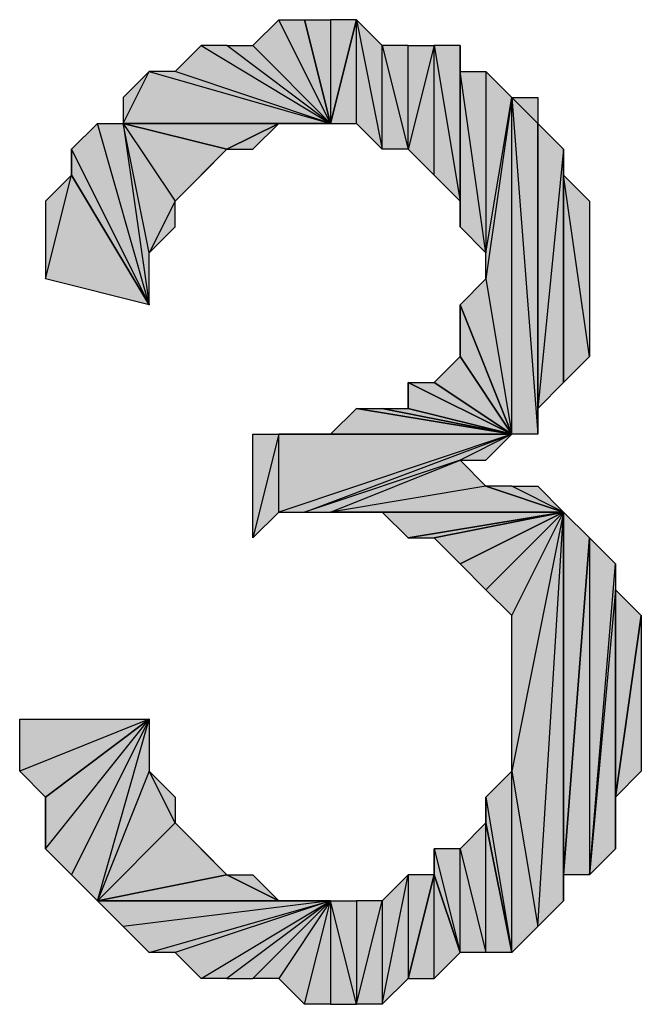
# Model space of a CAD drawing. Units: inches. Extents: x 5 to 292, y -203 to 20.
# Drawn here: x 92 to 93, y -80 to -77 of the extents above; entities that cross this region are included whole.
import ezdxf

# ---------------------------------------------------------------- set-up
doc = ezdxf.new("R2010")
doc.units = ezdxf.units.IN
doc.header["$MEASUREMENT"] = 0
doc.layers.add('Ebene 1', color=7, linetype='Continuous')

# ---------------------------------------------------------------- blocks, each defined once
blk = doc.blocks.new('block 2')
at = {"layer": 'Ebene 1', "true_color": 0x000001}
h = blk.add_hatch(color=178, dxfattribs=at)
h.dxf.hatch_style = 2
h.paths.add_polyline_path([(92.3989, -77.3477), (92.2719, -77.0937), (92.2084, -77.1572)])
h.paths.add_polyline_path([(92.3354, -77.0937), (92.3989, -77.3477), (92.2719, -77.0937)])
h = blk.add_hatch(color=178, dxfattribs=at)
h.dxf.hatch_style = 2
h.paths.add_polyline_path([(92.3354, -77.0937), (92.3989, -77.0937), (92.3989, -77.3477)])
h = blk.add_hatch(color=178, dxfattribs=at)
h.dxf.hatch_style = 2
h.paths.add_polyline_path([(92.4624, -77.3477), (92.4624, -77.0937), (92.5259, -77.4112)])
h.paths.add_polyline_path([(92.3989, -77.3477), (92.4624, -77.3477), (92.4624, -77.0937)])
h = blk.add_hatch(color=178, dxfattribs=at)
h.dxf.hatch_style = 2
h.paths.add_polyline_path([(92.3989, -77.0937), (92.3989, -77.3477), (92.4624, -77.0937)])
h = blk.add_hatch(color=178, dxfattribs=at)
h.dxf.hatch_style = 2
h.paths.add_polyline_path([(92.5259, -77.4112), (92.5259, -77.1572), (92.5894, -77.4112)])
h.paths.add_polyline_path([(92.4624, -77.0937), (92.5259, -77.4112), (92.5259, -77.1572)])
h = blk.add_hatch(color=178, dxfattribs=at)
h.dxf.hatch_style = 2
h.paths.add_polyline_path([(92.3989, -77.3477), (92.0179, -77.2207), (91.9544, -77.2207)])
h.paths.add_polyline_path([(92.0814, -77.1572), (92.3989, -77.3477), (92.0179, -77.2207)])
h = blk.add_hatch(color=178, dxfattribs=at)
h.dxf.hatch_style = 2
h.paths.add_polyline_path([(92.3989, -77.3477), (92.1449, -77.1572), (92.0814, -77.1572)])
h.paths.add_polyline_path([(92.2084, -77.1572), (92.3989, -77.3477), (92.1449, -77.1572)])
h = blk.add_hatch(color=178, dxfattribs=at)
h.dxf.hatch_style = 2
h.paths.add_polyline_path([(92.5894, -77.4112), (92.5894, -77.1572), (92.5259, -77.1572)])
h.paths.add_polyline_path([(92.6529, -77.1572), (92.5894, -77.4112), (92.5894, -77.1572)])
h.paths.add_polyline_path([(92.6529, -77.4747), (92.6529, -77.1572), (92.5894, -77.4112)])
h = blk.add_hatch(color=178, dxfattribs=at)
h.dxf.hatch_style = 2
h.paths.add_polyline_path([(92.6529, -77.1572), (92.7164, -77.5382), (92.7164, -77.1572)])
h.paths.add_polyline_path([(92.6529, -77.4747), (92.6529, -77.1572), (92.7164, -77.5382)])
h = blk.add_hatch(color=178, dxfattribs=at)
h.dxf.hatch_style = 2
h.paths.add_polyline_path([(92.7164, -77.2207), (92.7164, -77.6017), (92.7799, -77.6652)])
h.paths.add_polyline_path([(92.7164, -77.1572), (92.7164, -77.2207), (92.7164, -77.6017)])
h = blk.add_hatch(color=178, dxfattribs=at)
h.dxf.hatch_style = 2
h.paths.add_polyline_path([(92.7164, -77.5382), (92.7164, -77.6017), (92.7164, -77.1572)])
edge = h.paths.add_edge_path()
edge.add_spline(control_points=[(92.7164, -77.6017), (92.7164, -77.6017), (92.7164, -77.5382), (92.7164, -77.5382), (92.7164, -77.5382), (92.7164, -77.6017), (92.7164, -77.6017)], knot_values=[0, 0, 0, 0, 1, 1, 1, 2, 2, 2, 2], degree=3, periodic=1)
h = blk.add_hatch(color=178, dxfattribs=at)
h.dxf.hatch_style = 2
h.paths.add_polyline_path([(91.8909, -77.3477), (91.9544, -77.2207), (92.3989, -77.3477)])
h.paths.add_polyline_path([(91.8909, -77.2842), (91.8909, -77.3477), (91.9544, -77.2207)])
h = blk.add_hatch(color=178, dxfattribs=at)
h.dxf.hatch_style = 2
h.paths.add_polyline_path([(92.7164, -77.2207), (92.7799, -77.2207), (92.7799, -77.6652)])
h = blk.add_hatch(color=178, dxfattribs=at)
h.dxf.hatch_style = 2
h.paths.add_polyline_path([(92.7799, -77.2207), (92.7799, -77.6652), (92.8434, -77.2842)])
h = blk.add_hatch(color=178, dxfattribs=at)
h.dxf.hatch_style = 2
h.paths.add_polyline_path([(92.8434, -77.2842), (92.7799, -77.7287), (92.7799, -77.6652)])
h.paths.add_polyline_path([(92.8434, -78.1097), (92.8434, -77.2842), (92.7799, -77.7287)])
h = blk.add_hatch(color=178, dxfattribs=at)
h.dxf.hatch_style = 2
h.paths.add_polyline_path([(92.8434, -77.2842), (92.9069, -78.1097), (92.8434, -78.1097)])
h.paths.add_polyline_path([(92.9069, -77.3477), (92.8434, -77.2842), (92.9069, -78.1097)])
h.paths.add_polyline_path([(92.9069, -77.2842), (92.9069, -77.3477), (92.8434, -77.2842)])
h = blk.add_hatch(color=178, dxfattribs=at)
h.dxf.hatch_style = 2
h.paths.add_polyline_path([(91.9544, -77.7922), (91.8274, -77.3477), (91.7639, -77.4112)])
h.paths.add_polyline_path([(91.8909, -77.3477), (91.9544, -77.7922), (91.8274, -77.3477)])
h = blk.add_hatch(color=178, dxfattribs=at)
h.dxf.hatch_style = 2
h.paths.add_polyline_path([(91.8909, -77.3477), (92.0179, -77.5382), (92.1449, -77.4112)])
h.paths.add_polyline_path([(91.9544, -77.6652), (91.8909, -77.3477), (92.0179, -77.5382)])
h.paths.add_polyline_path([(91.9544, -77.7922), (91.9544, -77.6652), (91.8909, -77.3477)])
h = blk.add_hatch(color=178, dxfattribs=at)
h.dxf.hatch_style = 2
h.paths.add_polyline_path([(92.2719, -77.3477), (91.8909, -77.3477), (92.3989, -77.3477)])
h.paths.add_polyline_path([(92.1449, -77.4112), (92.2719, -77.3477), (91.8909, -77.3477)])
h = blk.add_hatch(color=178, dxfattribs=at)
h.dxf.hatch_style = 2
h.paths.add_polyline_path([(92.1449, -77.4112), (92.2084, -77.4112), (92.2719, -77.3477)])
h = blk.add_hatch(color=178, dxfattribs=at)
h.dxf.hatch_style = 2
h.paths.add_polyline_path([(92.2719, -77.3477), (92.3354, -77.3477), (92.3989, -77.3477)])
h = blk.add_hatch(color=178, dxfattribs=at)
h.dxf.hatch_style = 2
h.paths.add_polyline_path([(92.9069, -78.0462), (92.9069, -77.3477), (92.9704, -77.4112)])
h.paths.add_polyline_path([(92.9069, -78.1097), (92.9069, -78.0462), (92.9069, -77.3477)])
h = blk.add_hatch(color=178, dxfattribs=at)
h.dxf.hatch_style = 2
h.paths.add_polyline_path([(91.7639, -77.4747), (91.7639, -77.4112), (91.9544, -77.7922)])
edge = h.paths.add_edge_path()
edge.add_spline(control_points=[(91.7639, -77.4112), (91.7639, -77.4112), (91.7639, -77.4747), (91.7639, -77.4747), (91.7639, -77.4747), (91.7639, -77.4112), (91.7639, -77.4112)], knot_values=[0, 0, 0, 0, 1, 1, 1, 2, 2, 2, 2], degree=3, periodic=1)
h = blk.add_hatch(color=178, dxfattribs=at)
h.dxf.hatch_style = 2
h.paths.add_polyline_path([(92.0179, -77.5382), (92.0814, -77.4747), (92.1449, -77.4112)])
h = blk.add_hatch(color=178, dxfattribs=at)
h.dxf.hatch_style = 2
h.paths.add_polyline_path([(92.9069, -78.0462), (92.9704, -77.9827), (92.9704, -77.4112)])
h = blk.add_hatch(color=178, dxfattribs=at)
h.dxf.hatch_style = 2
h.paths.add_polyline_path([(92.9704, -77.4747), (92.9704, -77.9827), (93.0339, -77.9192)])
h.paths.add_polyline_path([(92.9704, -77.4112), (92.9704, -77.4747), (92.9704, -77.9827)])
h = blk.add_hatch(color=178, dxfattribs=at)
h.dxf.hatch_style = 2
h.paths.add_polyline_path([(91.7004, -77.7287), (91.7639, -77.4747), (91.9544, -77.7922)])
h.paths.add_polyline_path([(91.7004, -77.5382), (91.7004, -77.7287), (91.7639, -77.4747)])
h = blk.add_hatch(color=178, dxfattribs=at)
h.dxf.hatch_style = 2
h.paths.add_polyline_path([(92.9704, -77.4747), (93.0339, -77.5382), (93.0339, -77.9192)])
h = blk.add_hatch(color=178, dxfattribs=at)
h.dxf.hatch_style = 2
h.paths.add_polyline_path([(91.9544, -77.6652), (92.0179, -77.6017), (92.0179, -77.5382)])
h = blk.add_hatch(color=178, dxfattribs=at)
h.dxf.hatch_style = 2
h.paths.add_polyline_path([(92.7164, -77.7922), (92.7799, -77.7287), (92.8434, -78.1097)])
h = blk.add_hatch(color=178, dxfattribs=at)
h.dxf.hatch_style = 2
h.paths.add_polyline_path([(92.7164, -77.9192), (92.7164, -77.7922), (92.8434, -78.1097)])
edge = h.paths.add_edge_path()
edge.add_spline(control_points=[(92.7164, -77.7922), (92.7164, -77.7922), (92.7164, -77.9192), (92.7164, -77.9192), (92.7164, -77.9192), (92.7164, -77.7922), (92.7164, -77.7922)], knot_values=[0, 0, 0, 0, 1, 1, 1, 2, 2, 2, 2], degree=3, periodic=1)
h = blk.add_hatch(color=178, dxfattribs=at)
h.dxf.hatch_style = 2
h.paths.add_polyline_path([(92.6529, -77.9827), (92.7164, -77.9192), (92.8434, -78.1097)])
h = blk.add_hatch(color=178, dxfattribs=at)
h.dxf.hatch_style = 2
h.paths.add_polyline_path([(92.5894, -77.9827), (92.6529, -77.9827), (92.8434, -78.1097)])
h = blk.add_hatch(color=178, dxfattribs=at)
h.dxf.hatch_style = 2
h.paths.add_polyline_path([(92.5894, -78.0462), (92.5894, -77.9827), (92.8434, -78.1097)])
edge = h.paths.add_edge_path()
edge.add_spline(control_points=[(92.5894, -77.9827), (92.5894, -77.9827), (92.5894, -78.0462), (92.5894, -78.0462), (92.5894, -78.0462), (92.5894, -77.9827), (92.5894, -77.9827)], knot_values=[0, 0, 0, 0, 1, 1, 1, 2, 2, 2, 2], degree=3, periodic=1)
h = blk.add_hatch(color=178, dxfattribs=at)
h.dxf.hatch_style = 2
h.paths.add_polyline_path([(92.3989, -78.1097), (92.4624, -78.0462), (92.8434, -78.1097)])
h = blk.add_hatch(color=178, dxfattribs=at)
h.dxf.hatch_style = 2
h.paths.add_polyline_path([(92.4624, -78.0462), (92.5259, -78.0462), (92.8434, -78.1097)])
h = blk.add_hatch(color=178, dxfattribs=at)
h.dxf.hatch_style = 2
h.paths.add_polyline_path([(92.5259, -78.0462), (92.5894, -78.0462), (92.8434, -78.1097)])
h = blk.add_hatch(color=178, dxfattribs=at)
h.dxf.hatch_style = 2
h.paths.add_polyline_path([(92.2719, -78.1097), (92.2084, -78.3637), (92.2084, -78.1097)])
h.paths.add_polyline_path([(92.2719, -78.3002), (92.2719, -78.1097), (92.2084, -78.3637)])
h.paths.add_polyline_path([(92.8434, -78.1097), (92.2719, -78.3002), (92.2719, -78.1097)])
h.paths.add_polyline_path([(92.3354, -78.3002), (92.8434, -78.1097), (92.2719, -78.3002)])
h.paths.add_polyline_path([(92.7164, -78.1732), (92.3354, -78.3002), (92.8434, -78.1097)])
h.paths.add_polyline_path([(92.3989, -78.3002), (92.7164, -78.1732), (92.3354, -78.3002)])
h = blk.add_hatch(color=178, dxfattribs=at)
h.dxf.hatch_style = 2
h.paths.add_polyline_path([(92.8434, -78.1097), (92.3354, -78.1097), (92.2719, -78.1097)])
h.paths.add_polyline_path([(92.3989, -78.1097), (92.8434, -78.1097), (92.3354, -78.1097)])
h = blk.add_hatch(color=178, dxfattribs=at)
h.dxf.hatch_style = 2
h.paths.add_polyline_path([(92.7164, -78.1732), (92.7799, -78.1732), (92.8434, -78.1097)])
h = blk.add_hatch(color=178, dxfattribs=at)
h.dxf.hatch_style = 2
h.paths.add_polyline_path([(92.7799, -78.2367), (92.3989, -78.3002), (92.9704, -78.3002)])
h.paths.add_polyline_path([(92.7164, -78.1732), (92.7799, -78.2367), (92.3989, -78.3002)])
h = blk.add_hatch(color=178, dxfattribs=at)
h.dxf.hatch_style = 2
h.paths.add_polyline_path([(92.9704, -78.3002), (92.8434, -78.2367), (92.7799, -78.2367)])
h.paths.add_polyline_path([(92.9069, -78.2367), (92.9704, -78.3002), (92.8434, -78.2367)])
h = blk.add_hatch(color=178, dxfattribs=at)
h.dxf.hatch_style = 2
h.paths.add_polyline_path([(92.3989, -78.3002), (92.4624, -78.3002), (92.9704, -78.3002)])
h = blk.add_hatch(color=178, dxfattribs=at)
h.dxf.hatch_style = 2
h.paths.add_polyline_path([(92.4624, -78.3002), (92.5259, -78.3002), (92.9704, -78.3002)])
h = blk.add_hatch(color=178, dxfattribs=at)
h.dxf.hatch_style = 2
h.paths.add_polyline_path([(92.5259, -78.3002), (92.5894, -78.3637), (92.9704, -78.3002)])
h = blk.add_hatch(color=178, dxfattribs=at)
h.dxf.hatch_style = 2
h.paths.add_polyline_path([(92.5894, -78.3637), (92.6529, -78.3637), (92.9704, -78.3002)])
h = blk.add_hatch(color=178, dxfattribs=at)
h.dxf.hatch_style = 2
h.paths.add_polyline_path([(92.6529, -78.3637), (92.7164, -78.4272), (92.9704, -78.3002)])
h = blk.add_hatch(color=178, dxfattribs=at)
h.dxf.hatch_style = 2
h.paths.add_polyline_path([(92.7164, -78.4272), (92.7799, -78.4907), (92.9704, -78.3002)])
h = blk.add_hatch(color=178, dxfattribs=at)
h.dxf.hatch_style = 2
h.paths.add_polyline_path([(92.7799, -78.4907), (92.8434, -78.5542), (92.9704, -78.3002)])
h = blk.add_hatch(color=178, dxfattribs=at)
h.dxf.hatch_style = 2
h.paths.add_polyline_path([(92.9069, -79.3162), (92.9704, -78.3002), (92.9704, -79.2527)])
h.paths.add_polyline_path([(92.8434, -78.9352), (92.9069, -79.3162), (92.9704, -78.3002)])
h = blk.add_hatch(color=178, dxfattribs=at)
h.dxf.hatch_style = 2
h.paths.add_polyline_path([(92.9704, -78.3002), (92.8434, -78.9352), (92.8434, -78.5542)])
h = blk.add_hatch(color=178, dxfattribs=at)
h.dxf.hatch_style = 2
h.paths.add_polyline_path([(92.9704, -79.1892), (92.9704, -78.3002), (93.0339, -78.3637)])
h.paths.add_polyline_path([(92.9704, -79.2527), (92.9704, -79.1892), (92.9704, -78.3002)])
h = blk.add_hatch(color=178, dxfattribs=at)
h.dxf.hatch_style = 2
h.paths.add_polyline_path([(93.0339, -78.3637), (93.0339, -79.1892), (93.0974, -78.4272)])
h.paths.add_polyline_path([(92.9704, -79.1892), (93.0339, -78.3637), (93.0339, -79.1892)])
h = blk.add_hatch(color=178, dxfattribs=at)
h.dxf.hatch_style = 2
h.paths.add_polyline_path([(93.0974, -78.4907), (93.0339, -79.1892), (93.0974, -79.1257)])
h.paths.add_polyline_path([(93.0974, -78.4272), (93.0974, -78.4907), (93.0339, -79.1892)])
h = blk.add_hatch(color=178, dxfattribs=at)
h.dxf.hatch_style = 2
h.paths.add_polyline_path([(93.0974, -78.9987), (93.0974, -78.4907), (93.1609, -78.5542)])
h.paths.add_polyline_path([(93.0974, -79.1257), (93.0974, -78.9987), (93.0974, -78.4907)])
h = blk.add_hatch(color=178, dxfattribs=at)
h.dxf.hatch_style = 2
h.paths.add_polyline_path([(93.0974, -78.9987), (93.1609, -78.5542), (93.1609, -78.9352)])
h = blk.add_hatch(color=178, dxfattribs=at)
h.dxf.hatch_style = 2
h.paths.add_polyline_path([(91.9544, -78.8082), (91.6369, -78.9352), (91.6369, -78.8082)])
h.paths.add_polyline_path([(91.7004, -78.9987), (91.9544, -78.8082), (91.6369, -78.9352)])
h = blk.add_hatch(color=178, dxfattribs=at)
h.dxf.hatch_style = 2
h.paths.add_polyline_path([(91.9544, -78.8082), (91.7639, -79.1892), (91.7004, -79.1257)])
h.paths.add_polyline_path([(91.8274, -79.2527), (91.9544, -78.8082), (91.7639, -79.1892)])
h = blk.add_hatch(color=178, dxfattribs=at)
h.dxf.hatch_style = 2
h.paths.add_polyline_path([(91.7004, -78.9987), (91.7004, -79.1257), (91.9544, -78.8082)])
edge = h.paths.add_edge_path()
edge.add_spline(control_points=[(91.7004, -79.1257), (91.7004, -79.1257), (91.7004, -78.9987), (91.7004, -78.9987), (91.7004, -78.9987), (91.7004, -79.1257), (91.7004, -79.1257)], knot_values=[0, 0, 0, 0, 1, 1, 1, 2, 2, 2, 2], degree=3, periodic=1)
h = blk.add_hatch(color=178, dxfattribs=at)
h.dxf.hatch_style = 2
h.paths.add_polyline_path([(91.8274, -79.2527), (92.0179, -79.0622), (92.1449, -79.1892)])
h.paths.add_polyline_path([(91.9544, -78.9352), (91.8274, -79.2527), (92.0179, -79.0622)])
h.paths.add_polyline_path([(91.9544, -78.8082), (91.9544, -78.9352), (91.8274, -79.2527)])
h = blk.add_hatch(color=178, dxfattribs=at)
h.dxf.hatch_style = 2
h.paths.add_polyline_path([(91.9544, -78.9352), (92.0179, -78.9987), (92.0179, -79.0622)])
h = blk.add_hatch(color=178, dxfattribs=at)
h.dxf.hatch_style = 2
h.paths.add_polyline_path([(92.8434, -79.3797), (92.8434, -78.9352), (92.9069, -79.3162)])
h.paths.add_polyline_path([(92.7799, -78.9987), (92.8434, -79.3797), (92.8434, -78.9352)])
h = blk.add_hatch(color=178, dxfattribs=at)
h.dxf.hatch_style = 2
h.paths.add_polyline_path([(92.7799, -79.0622), (92.7799, -78.9987), (92.8434, -79.3797)])
edge = h.paths.add_edge_path()
edge.add_spline(control_points=[(92.7799, -78.9987), (92.7799, -78.9987), (92.7799, -79.0622), (92.7799, -79.0622), (92.7799, -79.0622), (92.7799, -78.9987), (92.7799, -78.9987)], knot_values=[0, 0, 0, 0, 1, 1, 1, 2, 2, 2, 2], degree=3, periodic=1)
h = blk.add_hatch(color=178, dxfattribs=at)
h.dxf.hatch_style = 2
h.paths.add_polyline_path([(92.0179, -79.0622), (92.0814, -79.1257), (92.1449, -79.1892)])
h = blk.add_hatch(color=178, dxfattribs=at)
h.dxf.hatch_style = 2
h.paths.add_polyline_path([(92.7164, -79.1257), (92.7799, -79.3797), (92.7799, -79.0622)])
h = blk.add_hatch(color=178, dxfattribs=at)
h.dxf.hatch_style = 2
h.paths.add_polyline_path([(92.7799, -79.3797), (92.7799, -79.0622), (92.8434, -79.3797)])
h = blk.add_hatch(color=178, dxfattribs=at)
h.dxf.hatch_style = 2
h.paths.add_polyline_path([(92.7164, -79.3797), (92.7164, -79.1257), (92.7799, -79.3797)])
h.paths.add_polyline_path([(92.6529, -79.1257), (92.7164, -79.3797), (92.7164, -79.1257)])
h = blk.add_hatch(color=178, dxfattribs=at)
h.dxf.hatch_style = 2
h.paths.add_polyline_path([(92.6529, -79.1892), (92.6529, -79.1257), (92.7164, -79.3797)])
edge = h.paths.add_edge_path()
edge.add_spline(control_points=[(92.6529, -79.1257), (92.6529, -79.1257), (92.6529, -79.1892), (92.6529, -79.1892), (92.6529, -79.1892), (92.6529, -79.1257), (92.6529, -79.1257)], knot_values=[0, 0, 0, 0, 1, 1, 1, 2, 2, 2, 2], degree=3, periodic=1)
h = blk.add_hatch(color=178, dxfattribs=at)
h.dxf.hatch_style = 2
h.paths.add_polyline_path([(92.2719, -79.2527), (91.8274, -79.2527), (92.3989, -79.2527)])
h.paths.add_polyline_path([(92.1449, -79.1892), (92.2719, -79.2527), (91.8274, -79.2527)])
h = blk.add_hatch(color=178, dxfattribs=at)
h.dxf.hatch_style = 2
h.paths.add_polyline_path([(92.1449, -79.1892), (92.2084, -79.1892), (92.2719, -79.2527)])
h = blk.add_hatch(color=178, dxfattribs=at)
h.dxf.hatch_style = 2
h.paths.add_polyline_path([(92.5259, -79.5067), (92.5894, -79.1892), (92.5894, -79.4432)])
h.paths.add_polyline_path([(92.5259, -79.2527), (92.5259, -79.5067), (92.5894, -79.1892)])
h = blk.add_hatch(color=178, dxfattribs=at)
h.dxf.hatch_style = 2
h.paths.add_polyline_path([(92.6529, -79.4432), (92.6529, -79.1892), (92.7164, -79.3797)])
h.paths.add_polyline_path([(92.5894, -79.4432), (92.6529, -79.4432), (92.6529, -79.1892)])
h = blk.add_hatch(color=178, dxfattribs=at)
h.dxf.hatch_style = 2
h.paths.add_polyline_path([(92.5894, -79.1892), (92.5894, -79.4432), (92.6529, -79.1892)])
h = blk.add_hatch(color=178, dxfattribs=at)
h.dxf.hatch_style = 2
h.paths.add_polyline_path([(92.3989, -79.2527), (91.8909, -79.3162), (91.8274, -79.2527)])
h.paths.add_polyline_path([(91.9544, -79.3797), (92.3989, -79.2527), (91.8909, -79.3162)])
h = blk.add_hatch(color=178, dxfattribs=at)
h.dxf.hatch_style = 2
h.paths.add_polyline_path([(92.3989, -79.2527), (92.0179, -79.3797), (91.9544, -79.3797)])
h.paths.add_polyline_path([(92.0814, -79.4432), (92.3989, -79.2527), (92.0179, -79.3797)])
h = blk.add_hatch(color=178, dxfattribs=at)
h.dxf.hatch_style = 2
h.paths.add_polyline_path([(92.3989, -79.2527), (92.1449, -79.4432), (92.0814, -79.4432)])
h.paths.add_polyline_path([(92.2084, -79.4432), (92.3989, -79.2527), (92.1449, -79.4432)])
h = blk.add_hatch(color=178, dxfattribs=at)
h.dxf.hatch_style = 2
h.paths.add_polyline_path([(92.3989, -79.2527), (92.2719, -79.4432), (92.2084, -79.4432)])
h.paths.add_polyline_path([(92.3354, -79.5067), (92.3989, -79.2527), (92.2719, -79.4432)])
h = blk.add_hatch(color=178, dxfattribs=at)
h.dxf.hatch_style = 2
h.paths.add_polyline_path([(92.2719, -79.2527), (92.3354, -79.2527), (92.3989, -79.2527)])
h = blk.add_hatch(color=178, dxfattribs=at)
h.dxf.hatch_style = 2
h.paths.add_polyline_path([(92.3989, -79.2527), (92.3989, -79.5067), (92.3354, -79.5067)])
h.paths.add_polyline_path([(92.4624, -79.5067), (92.3989, -79.2527), (92.3989, -79.5067)])
h.paths.add_polyline_path([(92.4624, -79.2527), (92.4624, -79.5067), (92.3989, -79.2527)])
h = blk.add_hatch(color=178, dxfattribs=at)
h.dxf.hatch_style = 2
h.paths.add_polyline_path([(92.4624, -79.5067), (92.5259, -79.2527), (92.5259, -79.5067)])
h = blk.add_hatch(color=178, dxfattribs=at)
h.dxf.hatch_style = 2
h.paths.add_polyline_path([(92.4624, -79.2527), (92.4624, -79.5067), (92.5259, -79.2527)])
at = {"layer": 'Ebene 1', "lineweight": 0}
for points in [[(92.3989, -77.3477), (92.2719, -77.0937), (92.2084, -77.1572), (92.3989, -77.3477)], [(92.3354, -77.0937), (92.3989, -77.3477), (92.2719, -77.0937), (92.3354, -77.0937)], [(92.3354, -77.0937), (92.3989, -77.0937), (92.3989, -77.3477), (92.3354, -77.0937)], [(92.3989, -77.3477), (92.4624, -77.3477), (92.4624, -77.0937), (92.3989, -77.3477)], [(92.3989, -77.0937), (92.3989, -77.3477), (92.4624, -77.0937), (92.3989, -77.0937)], [(92.4624, -77.0937), (92.5259, -77.4112), (92.5259, -77.1572), (92.4624, -77.0937)], [(92.4624, -77.3477), (92.4624, -77.0937), (92.5259, -77.4112), (92.4624, -77.3477)], [(92.0814, -77.1572), (92.3989, -77.3477), (92.0179, -77.2207), (92.0814, -77.1572)], [(92.3989, -77.3477), (92.1449, -77.1572), (92.0814, -77.1572), (92.3989, -77.3477)], [(92.2084, -77.1572), (92.3989, -77.3477), (92.1449, -77.1572), (92.2084, -77.1572)], [(92.5894, -77.4112), (92.5894, -77.1572), (92.5259, -77.1572), (92.5894, -77.4112)], [(92.5259, -77.4112), (92.5259, -77.1572), (92.5894, -77.4112), (92.5259, -77.4112)], [(92.6529, -77.1572), (92.5894, -77.4112), (92.5894, -77.1572), (92.6529, -77.1572)], [(92.6529, -77.4747), (92.6529, -77.1572), (92.5894, -77.4112), (92.6529, -77.4747)], [(92.6529, -77.1572), (92.7164, -77.5382), (92.7164, -77.1572), (92.6529, -77.1572)], [(92.6529, -77.4747), (92.6529, -77.1572), (92.7164, -77.5382), (92.6529, -77.4747)], [(92.7164, -77.1572), (92.7164, -77.2207), (92.7164, -77.6017), (92.7164, -77.1572)], [(92.7164, -77.5382), (92.7164, -77.6017), (92.7164, -77.1572), (92.7164, -77.5382)], [(91.8909, -77.3477), (91.9544, -77.2207), (92.3989, -77.3477), (91.8909, -77.3477)], [(91.8909, -77.2842), (91.8909, -77.3477), (91.9544, -77.2207), (91.8909, -77.2842)], [(92.3989, -77.3477), (92.0179, -77.2207), (91.9544, -77.2207), (92.3989, -77.3477)], [(92.7164, -77.2207), (92.7799, -77.2207), (92.7799, -77.6652), (92.7164, -77.2207)], [(92.7164, -77.2207), (92.7164, -77.6017), (92.7799, -77.6652), (92.7164, -77.2207)], [(92.7799, -77.2207), (92.7799, -77.6652), (92.8434, -77.2842), (92.7799, -77.2207)], [(92.8434, -77.2842), (92.7799, -77.7287), (92.7799, -77.6652), (92.8434, -77.2842)], [(92.8434, -78.1097), (92.8434, -77.2842), (92.7799, -77.7287), (92.8434, -78.1097)], [(92.8434, -77.2842), (92.9069, -78.1097), (92.8434, -78.1097), (92.8434, -77.2842)], [(92.9069, -77.3477), (92.8434, -77.2842), (92.9069, -78.1097), (92.9069, -77.3477)], [(92.9069, -77.2842), (92.9069, -77.3477), (92.8434, -77.2842), (92.9069, -77.2842)], [(91.9544, -77.7922), (91.8274, -77.3477), (91.7639, -77.4112), (91.9544, -77.7922)], [(91.8909, -77.3477), (91.9544, -77.7922), (91.8274, -77.3477), (91.8909, -77.3477)], [(91.8909, -77.3477), (92.0179, -77.5382), (92.1449, -77.4112), (91.8909, -77.3477)], [(91.9544, -77.6652), (91.8909, -77.3477), (92.0179, -77.5382), (91.9544, -77.6652)], [(91.9544, -77.7922), (91.9544, -77.6652), (91.8909, -77.3477), (91.9544, -77.7922)], [(92.2719, -77.3477), (91.8909, -77.3477), (92.3989, -77.3477), (92.2719, -77.3477)], [(92.1449, -77.4112), (92.2719, -77.3477), (91.8909, -77.3477), (92.1449, -77.4112)], [(92.1449, -77.4112), (92.2084, -77.4112), (92.2719, -77.3477), (92.1449, -77.4112)], [(92.2719, -77.3477), (92.3354, -77.3477), (92.3989, -77.3477), (92.2719, -77.3477)], [(92.9069, -78.0462), (92.9069, -77.3477), (92.9704, -77.4112), (92.9069, -78.0462)], [(92.9069, -78.1097), (92.9069, -78.0462), (92.9069, -77.3477), (92.9069, -78.1097)], [(91.7639, -77.4747), (91.7639, -77.4112), (91.9544, -77.7922), (91.7639, -77.4747)], [(92.0179, -77.5382), (92.0814, -77.4747), (92.1449, -77.4112), (92.0179, -77.5382)], [(92.9069, -78.0462), (92.9704, -77.9827), (92.9704, -77.4112), (92.9069, -78.0462)], [(92.9704, -77.4112), (92.9704, -77.4747), (92.9704, -77.9827), (92.9704, -77.4112)], [(91.7004, -77.7287), (91.7639, -77.4747), (91.9544, -77.7922), (91.7004, -77.7287)], [(91.7004, -77.5382), (91.7004, -77.7287), (91.7639, -77.4747), (91.7004, -77.5382)], [(92.9704, -77.4747), (93.0339, -77.5382), (93.0339, -77.9192), (92.9704, -77.4747)], [(92.9704, -77.4747), (92.9704, -77.9827), (93.0339, -77.9192), (92.9704, -77.4747)], [(91.9544, -77.6652), (92.0179, -77.6017), (92.0179, -77.5382), (91.9544, -77.6652)], [(92.7164, -77.7922), (92.7799, -77.7287), (92.8434, -78.1097), (92.7164, -77.7922)], [(92.7164, -77.9192), (92.7164, -77.7922), (92.8434, -78.1097), (92.7164, -77.9192)], [(92.6529, -77.9827), (92.7164, -77.9192), (92.8434, -78.1097), (92.6529, -77.9827)], [(92.5894, -77.9827), (92.6529, -77.9827), (92.8434, -78.1097), (92.5894, -77.9827)], [(92.5894, -78.0462), (92.5894, -77.9827), (92.8434, -78.1097), (92.5894, -78.0462)], [(92.3989, -78.1097), (92.4624, -78.0462), (92.8434, -78.1097), (92.3989, -78.1097)], [(92.4624, -78.0462), (92.5259, -78.0462), (92.8434, -78.1097), (92.4624, -78.0462)], [(92.5259, -78.0462), (92.5894, -78.0462), (92.8434, -78.1097), (92.5259, -78.0462)], [(92.2719, -78.1097), (92.2084, -78.3637), (92.2084, -78.1097), (92.2719, -78.1097)], [(92.2719, -78.3002), (92.2719, -78.1097), (92.2084, -78.3637), (92.2719, -78.3002)], [(92.8434, -78.1097), (92.2719, -78.3002), (92.2719, -78.1097), (92.8434, -78.1097)], [(92.3354, -78.3002), (92.8434, -78.1097), (92.2719, -78.3002), (92.3354, -78.3002)], [(92.8434, -78.1097), (92.3354, -78.1097), (92.2719, -78.1097), (92.8434, -78.1097)], [(92.7164, -78.1732), (92.3354, -78.3002), (92.8434, -78.1097), (92.7164, -78.1732)], [(92.3989, -78.1097), (92.8434, -78.1097), (92.3354, -78.1097), (92.3989, -78.1097)], [(92.7164, -78.1732), (92.7799, -78.1732), (92.8434, -78.1097), (92.7164, -78.1732)], [(92.3989, -78.3002), (92.7164, -78.1732), (92.3354, -78.3002), (92.3989, -78.3002)], [(92.7164, -78.1732), (92.7799, -78.2367), (92.3989, -78.3002), (92.7164, -78.1732)], [(92.7799, -78.2367), (92.3989, -78.3002), (92.9704, -78.3002), (92.7799, -78.2367)], [(92.9704, -78.3002), (92.8434, -78.2367), (92.7799, -78.2367), (92.9704, -78.3002)], [(92.9069, -78.2367), (92.9704, -78.3002), (92.8434, -78.2367), (92.9069, -78.2367)], [(92.3989, -78.3002), (92.4624, -78.3002), (92.9704, -78.3002), (92.3989, -78.3002)], [(92.4624, -78.3002), (92.5259, -78.3002), (92.9704, -78.3002), (92.4624, -78.3002)], [(92.5259, -78.3002), (92.5894, -78.3637), (92.9704, -78.3002), (92.5259, -78.3002)], [(92.5894, -78.3637), (92.6529, -78.3637), (92.9704, -78.3002), (92.5894, -78.3637)], [(92.6529, -78.3637), (92.7164, -78.4272), (92.9704, -78.3002), (92.6529, -78.3637)], [(92.7164, -78.4272), (92.7799, -78.4907), (92.9704, -78.3002), (92.7164, -78.4272)], [(92.7799, -78.4907), (92.8434, -78.5542), (92.9704, -78.3002), (92.7799, -78.4907)], [(92.8434, -78.9352), (92.9069, -79.3162), (92.9704, -78.3002), (92.8434, -78.9352)], [(92.9704, -78.3002), (92.8434, -78.9352), (92.8434, -78.5542), (92.9704, -78.3002)], [(92.9069, -79.3162), (92.9704, -78.3002), (92.9704, -79.2527), (92.9069, -79.3162)], [(92.9704, -79.1892), (92.9704, -78.3002), (93.0339, -78.3637), (92.9704, -79.1892)], [(92.9704, -79.2527), (92.9704, -79.1892), (92.9704, -78.3002), (92.9704, -79.2527)], [(92.9704, -79.1892), (93.0339, -78.3637), (93.0339, -79.1892), (92.9704, -79.1892)], [(93.0339, -78.3637), (93.0339, -79.1892), (93.0974, -78.4272), (93.0339, -78.3637)], [(93.0974, -78.4272), (93.0974, -78.4907), (93.0339, -79.1892), (93.0974, -78.4272)], [(93.0974, -78.4907), (93.0339, -79.1892), (93.0974, -79.1257), (93.0974, -78.4907)], [(93.0974, -78.9987), (93.0974, -78.4907), (93.1609, -78.5542), (93.0974, -78.9987)], [(93.0974, -79.1257), (93.0974, -78.9987), (93.0974, -78.4907), (93.0974, -79.1257)], [(93.0974, -78.9987), (93.1609, -78.5542), (93.1609, -78.9352), (93.0974, -78.9987)], [(91.9544, -78.8082), (91.6369, -78.9352), (91.6369, -78.8082), (91.9544, -78.8082)], [(91.7004, -78.9987), (91.9544, -78.8082), (91.6369, -78.9352), (91.7004, -78.9987)], [(91.9544, -78.8082), (91.7639, -79.1892), (91.7004, -79.1257), (91.9544, -78.8082)], [(91.7004, -78.9987), (91.7004, -79.1257), (91.9544, -78.8082), (91.7004, -78.9987)], [(91.8274, -79.2527), (91.9544, -78.8082), (91.7639, -79.1892), (91.8274, -79.2527)], [(91.9544, -78.8082), (91.9544, -78.9352), (91.8274, -79.2527), (91.9544, -78.8082)], [(91.9544, -78.9352), (91.8274, -79.2527), (92.0179, -79.0622), (91.9544, -78.9352)], [(91.9544, -78.9352), (92.0179, -78.9987), (92.0179, -79.0622), (91.9544, -78.9352)], [(92.7799, -78.9987), (92.8434, -79.3797), (92.8434, -78.9352), (92.7799, -78.9987)], [(92.8434, -79.3797), (92.8434, -78.9352), (92.9069, -79.3162), (92.8434, -79.3797)], [(92.7799, -79.0622), (92.7799, -78.9987), (92.8434, -79.3797), (92.7799, -79.0622)], [(91.8274, -79.2527), (92.0179, -79.0622), (92.1449, -79.1892), (91.8274, -79.2527)], [(92.0179, -79.0622), (92.0814, -79.1257), (92.1449, -79.1892), (92.0179, -79.0622)], [(92.7164, -79.1257), (92.7799, -79.3797), (92.7799, -79.0622), (92.7164, -79.1257)], [(92.7799, -79.3797), (92.7799, -79.0622), (92.8434, -79.3797), (92.7799, -79.3797)], [(92.6529, -79.1257), (92.7164, -79.3797), (92.7164, -79.1257), (92.6529, -79.1257)], [(92.6529, -79.1892), (92.6529, -79.1257), (92.7164, -79.3797), (92.6529, -79.1892)], [(92.7164, -79.3797), (92.7164, -79.1257), (92.7799, -79.3797), (92.7164, -79.3797)], [(92.1449, -79.1892), (92.2719, -79.2527), (91.8274, -79.2527), (92.1449, -79.1892)], [(92.1449, -79.1892), (92.2084, -79.1892), (92.2719, -79.2527), (92.1449, -79.1892)], [(92.5259, -79.5067), (92.5894, -79.1892), (92.5894, -79.4432), (92.5259, -79.5067)], [(92.5259, -79.2527), (92.5259, -79.5067), (92.5894, -79.1892), (92.5259, -79.2527)], [(92.5894, -79.4432), (92.6529, -79.4432), (92.6529, -79.1892), (92.5894, -79.4432)], [(92.5894, -79.1892), (92.5894, -79.4432), (92.6529, -79.1892), (92.5894, -79.1892)], [(92.6529, -79.4432), (92.6529, -79.1892), (92.7164, -79.3797), (92.6529, -79.4432)], [(92.2719, -79.2527), (91.8274, -79.2527), (92.3989, -79.2527), (92.2719, -79.2527)], [(92.3989, -79.2527), (91.8909, -79.3162), (91.8274, -79.2527), (92.3989, -79.2527)], [(91.9544, -79.3797), (92.3989, -79.2527), (91.8909, -79.3162), (91.9544, -79.3797)], [(92.3989, -79.2527), (92.0179, -79.3797), (91.9544, -79.3797), (92.3989, -79.2527)], [(92.0814, -79.4432), (92.3989, -79.2527), (92.0179, -79.3797), (92.0814, -79.4432)], [(92.3989, -79.2527), (92.1449, -79.4432), (92.0814, -79.4432), (92.3989, -79.2527)], [(92.2084, -79.4432), (92.3989, -79.2527), (92.1449, -79.4432), (92.2084, -79.4432)], [(92.3989, -79.2527), (92.2719, -79.4432), (92.2084, -79.4432), (92.3989, -79.2527)], [(92.2719, -79.2527), (92.3354, -79.2527), (92.3989, -79.2527), (92.2719, -79.2527)], [(92.3354, -79.5067), (92.3989, -79.2527), (92.2719, -79.4432), (92.3354, -79.5067)], [(92.3989, -79.2527), (92.3989, -79.5067), (92.3354, -79.5067), (92.3989, -79.2527)], [(92.4624, -79.5067), (92.3989, -79.2527), (92.3989, -79.5067), (92.4624, -79.5067)], [(92.4624, -79.2527), (92.4624, -79.5067), (92.3989, -79.2527), (92.4624, -79.2527)], [(92.4624, -79.5067), (92.5259, -79.2527), (92.5259, -79.5067), (92.4624, -79.5067)], [(92.4624, -79.2527), (92.4624, -79.5067), (92.5259, -79.2527), (92.4624, -79.2527)]]:
    blk.add_lwpolyline(points, dxfattribs=at)
at = {"layer": 'Ebene 1', "color": 178, "lineweight": 25, "true_color": 0x000001}
for points in [[(92.3989, -77.3477), (92.2719, -77.0937), (92.2084, -77.1572), (92.3989, -77.3477)], [(92.3354, -77.0937), (92.3989, -77.3477), (92.2719, -77.0937), (92.3354, -77.0937)], [(92.3354, -77.0937), (92.3989, -77.0937), (92.3989, -77.3477), (92.3354, -77.0937)], [(92.3989, -77.3477), (92.4624, -77.3477), (92.4624, -77.0937), (92.3989, -77.3477)], [(92.3989, -77.0937), (92.3989, -77.3477), (92.4624, -77.0937), (92.3989, -77.0937)], [(92.4624, -77.0937), (92.5259, -77.4112), (92.5259, -77.1572), (92.4624, -77.0937)], [(92.4624, -77.3477), (92.4624, -77.0937), (92.5259, -77.4112), (92.4624, -77.3477)], [(92.0814, -77.1572), (92.3989, -77.3477), (92.0179, -77.2207), (92.0814, -77.1572)], [(92.3989, -77.3477), (92.1449, -77.1572), (92.0814, -77.1572), (92.3989, -77.3477)], [(92.2084, -77.1572), (92.3989, -77.3477), (92.1449, -77.1572), (92.2084, -77.1572)], [(92.5894, -77.4112), (92.5894, -77.1572), (92.5259, -77.1572), (92.5894, -77.4112)], [(92.5259, -77.4112), (92.5259, -77.1572), (92.5894, -77.4112), (92.5259, -77.4112)], [(92.6529, -77.1572), (92.5894, -77.4112), (92.5894, -77.1572), (92.6529, -77.1572)], [(92.6529, -77.4747), (92.6529, -77.1572), (92.5894, -77.4112), (92.6529, -77.4747)], [(92.6529, -77.1572), (92.7164, -77.5382), (92.7164, -77.1572), (92.6529, -77.1572)], [(92.6529, -77.4747), (92.6529, -77.1572), (92.7164, -77.5382), (92.6529, -77.4747)], [(92.7164, -77.1572), (92.7164, -77.2207), (92.7164, -77.6017), (92.7164, -77.1572)], [(92.7164, -77.5382), (92.7164, -77.6017), (92.7164, -77.1572), (92.7164, -77.5382)], [(91.8909, -77.3477), (91.9544, -77.2207), (92.3989, -77.3477), (91.8909, -77.3477)], [(91.8909, -77.2842), (91.8909, -77.3477), (91.9544, -77.2207), (91.8909, -77.2842)], [(92.3989, -77.3477), (92.0179, -77.2207), (91.9544, -77.2207), (92.3989, -77.3477)], [(92.7164, -77.2207), (92.7799, -77.2207), (92.7799, -77.6652), (92.7164, -77.2207)], [(92.7164, -77.2207), (92.7164, -77.6017), (92.7799, -77.6652), (92.7164, -77.2207)], [(92.7799, -77.2207), (92.7799, -77.6652), (92.8434, -77.2842), (92.7799, -77.2207)], [(92.8434, -77.2842), (92.7799, -77.7287), (92.7799, -77.6652), (92.8434, -77.2842)], [(92.8434, -78.1097), (92.8434, -77.2842), (92.7799, -77.7287), (92.8434, -78.1097)], [(92.8434, -77.2842), (92.9069, -78.1097), (92.8434, -78.1097), (92.8434, -77.2842)], [(92.9069, -77.3477), (92.8434, -77.2842), (92.9069, -78.1097), (92.9069, -77.3477)], [(92.9069, -77.2842), (92.9069, -77.3477), (92.8434, -77.2842), (92.9069, -77.2842)], [(91.9544, -77.7922), (91.8274, -77.3477), (91.7639, -77.4112), (91.9544, -77.7922)], [(91.8909, -77.3477), (91.9544, -77.7922), (91.8274, -77.3477), (91.8909, -77.3477)], [(91.8909, -77.3477), (92.0179, -77.5382), (92.1449, -77.4112), (91.8909, -77.3477)], [(91.9544, -77.6652), (91.8909, -77.3477), (92.0179, -77.5382), (91.9544, -77.6652)], [(91.9544, -77.7922), (91.9544, -77.6652), (91.8909, -77.3477), (91.9544, -77.7922)], [(92.2719, -77.3477), (91.8909, -77.3477), (92.3989, -77.3477), (92.2719, -77.3477)], [(92.1449, -77.4112), (92.2719, -77.3477), (91.8909, -77.3477), (92.1449, -77.4112)], [(92.1449, -77.4112), (92.2084, -77.4112), (92.2719, -77.3477), (92.1449, -77.4112)], [(92.2719, -77.3477), (92.3354, -77.3477), (92.3989, -77.3477), (92.2719, -77.3477)], [(92.9069, -78.0462), (92.9069, -77.3477), (92.9704, -77.4112), (92.9069, -78.0462)], [(92.9069, -78.1097), (92.9069, -78.0462), (92.9069, -77.3477), (92.9069, -78.1097)], [(91.7639, -77.4747), (91.7639, -77.4112), (91.9544, -77.7922), (91.7639, -77.4747)], [(92.0179, -77.5382), (92.0814, -77.4747), (92.1449, -77.4112), (92.0179, -77.5382)], [(92.9069, -78.0462), (92.9704, -77.9827), (92.9704, -77.4112), (92.9069, -78.0462)], [(92.9704, -77.4112), (92.9704, -77.4747), (92.9704, -77.9827), (92.9704, -77.4112)], [(91.7004, -77.7287), (91.7639, -77.4747), (91.9544, -77.7922), (91.7004, -77.7287)], [(91.7004, -77.5382), (91.7004, -77.7287), (91.7639, -77.4747), (91.7004, -77.5382)], [(92.9704, -77.4747), (93.0339, -77.5382), (93.0339, -77.9192), (92.9704, -77.4747)], [(92.9704, -77.4747), (92.9704, -77.9827), (93.0339, -77.9192), (92.9704, -77.4747)], [(91.9544, -77.6652), (92.0179, -77.6017), (92.0179, -77.5382), (91.9544, -77.6652)], [(92.7164, -77.7922), (92.7799, -77.7287), (92.8434, -78.1097), (92.7164, -77.7922)], [(92.7164, -77.9192), (92.7164, -77.7922), (92.8434, -78.1097), (92.7164, -77.9192)], [(92.6529, -77.9827), (92.7164, -77.9192), (92.8434, -78.1097), (92.6529, -77.9827)], [(92.5894, -77.9827), (92.6529, -77.9827), (92.8434, -78.1097), (92.5894, -77.9827)], [(92.5894, -78.0462), (92.5894, -77.9827), (92.8434, -78.1097), (92.5894, -78.0462)], [(92.3989, -78.1097), (92.4624, -78.0462), (92.8434, -78.1097), (92.3989, -78.1097)], [(92.4624, -78.0462), (92.5259, -78.0462), (92.8434, -78.1097), (92.4624, -78.0462)], [(92.5259, -78.0462), (92.5894, -78.0462), (92.8434, -78.1097), (92.5259, -78.0462)], [(92.2719, -78.1097), (92.2084, -78.3637), (92.2084, -78.1097), (92.2719, -78.1097)], [(92.2719, -78.3002), (92.2719, -78.1097), (92.2084, -78.3637), (92.2719, -78.3002)], [(92.8434, -78.1097), (92.2719, -78.3002), (92.2719, -78.1097), (92.8434, -78.1097)], [(92.3354, -78.3002), (92.8434, -78.1097), (92.2719, -78.3002), (92.3354, -78.3002)], [(92.8434, -78.1097), (92.3354, -78.1097), (92.2719, -78.1097), (92.8434, -78.1097)], [(92.7164, -78.1732), (92.3354, -78.3002), (92.8434, -78.1097), (92.7164, -78.1732)], [(92.3989, -78.1097), (92.8434, -78.1097), (92.3354, -78.1097), (92.3989, -78.1097)], [(92.7164, -78.1732), (92.7799, -78.1732), (92.8434, -78.1097), (92.7164, -78.1732)], [(92.3989, -78.3002), (92.7164, -78.1732), (92.3354, -78.3002), (92.3989, -78.3002)], [(92.7164, -78.1732), (92.7799, -78.2367), (92.3989, -78.3002), (92.7164, -78.1732)], [(92.7799, -78.2367), (92.3989, -78.3002), (92.9704, -78.3002), (92.7799, -78.2367)], [(92.9704, -78.3002), (92.8434, -78.2367), (92.7799, -78.2367), (92.9704, -78.3002)], [(92.9069, -78.2367), (92.9704, -78.3002), (92.8434, -78.2367), (92.9069, -78.2367)], [(92.3989, -78.3002), (92.4624, -78.3002), (92.9704, -78.3002), (92.3989, -78.3002)], [(92.4624, -78.3002), (92.5259, -78.3002), (92.9704, -78.3002), (92.4624, -78.3002)], [(92.5259, -78.3002), (92.5894, -78.3637), (92.9704, -78.3002), (92.5259, -78.3002)], [(92.5894, -78.3637), (92.6529, -78.3637), (92.9704, -78.3002), (92.5894, -78.3637)], [(92.6529, -78.3637), (92.7164, -78.4272), (92.9704, -78.3002), (92.6529, -78.3637)], [(92.7164, -78.4272), (92.7799, -78.4907), (92.9704, -78.3002), (92.7164, -78.4272)], [(92.7799, -78.4907), (92.8434, -78.5542), (92.9704, -78.3002), (92.7799, -78.4907)], [(92.8434, -78.9352), (92.9069, -79.3162), (92.9704, -78.3002), (92.8434, -78.9352)], [(92.9704, -78.3002), (92.8434, -78.9352), (92.8434, -78.5542), (92.9704, -78.3002)], [(92.9069, -79.3162), (92.9704, -78.3002), (92.9704, -79.2527), (92.9069, -79.3162)], [(92.9704, -79.1892), (92.9704, -78.3002), (93.0339, -78.3637), (92.9704, -79.1892)], [(92.9704, -79.2527), (92.9704, -79.1892), (92.9704, -78.3002), (92.9704, -79.2527)], [(92.9704, -79.1892), (93.0339, -78.3637), (93.0339, -79.1892), (92.9704, -79.1892)], [(93.0339, -78.3637), (93.0339, -79.1892), (93.0974, -78.4272), (93.0339, -78.3637)], [(93.0974, -78.4272), (93.0974, -78.4907), (93.0339, -79.1892), (93.0974, -78.4272)], [(93.0974, -78.4907), (93.0339, -79.1892), (93.0974, -79.1257), (93.0974, -78.4907)], [(93.0974, -78.9987), (93.0974, -78.4907), (93.1609, -78.5542), (93.0974, -78.9987)], [(93.0974, -79.1257), (93.0974, -78.9987), (93.0974, -78.4907), (93.0974, -79.1257)], [(93.0974, -78.9987), (93.1609, -78.5542), (93.1609, -78.9352), (93.0974, -78.9987)], [(91.9544, -78.8082), (91.6369, -78.9352), (91.6369, -78.8082), (91.9544, -78.8082)], [(91.7004, -78.9987), (91.9544, -78.8082), (91.6369, -78.9352), (91.7004, -78.9987)], [(91.9544, -78.8082), (91.7639, -79.1892), (91.7004, -79.1257), (91.9544, -78.8082)], [(91.7004, -78.9987), (91.7004, -79.1257), (91.9544, -78.8082), (91.7004, -78.9987)], [(91.8274, -79.2527), (91.9544, -78.8082), (91.7639, -79.1892), (91.8274, -79.2527)], [(91.9544, -78.8082), (91.9544, -78.9352), (91.8274, -79.2527), (91.9544, -78.8082)], [(91.9544, -78.9352), (91.8274, -79.2527), (92.0179, -79.0622), (91.9544, -78.9352)], [(91.9544, -78.9352), (92.0179, -78.9987), (92.0179, -79.0622), (91.9544, -78.9352)], [(92.7799, -78.9987), (92.8434, -79.3797), (92.8434, -78.9352), (92.7799, -78.9987)], [(92.8434, -79.3797), (92.8434, -78.9352), (92.9069, -79.3162), (92.8434, -79.3797)], [(92.7799, -79.0622), (92.7799, -78.9987), (92.8434, -79.3797), (92.7799, -79.0622)], [(91.8274, -79.2527), (92.0179, -79.0622), (92.1449, -79.1892), (91.8274, -79.2527)], [(92.0179, -79.0622), (92.0814, -79.1257), (92.1449, -79.1892), (92.0179, -79.0622)], [(92.7164, -79.1257), (92.7799, -79.3797), (92.7799, -79.0622), (92.7164, -79.1257)], [(92.7799, -79.3797), (92.7799, -79.0622), (92.8434, -79.3797), (92.7799, -79.3797)], [(92.6529, -79.1257), (92.7164, -79.3797), (92.7164, -79.1257), (92.6529, -79.1257)], [(92.6529, -79.1892), (92.6529, -79.1257), (92.7164, -79.3797), (92.6529, -79.1892)], [(92.7164, -79.3797), (92.7164, -79.1257), (92.7799, -79.3797), (92.7164, -79.3797)], [(92.1449, -79.1892), (92.2719, -79.2527), (91.8274, -79.2527), (92.1449, -79.1892)], [(92.1449, -79.1892), (92.2084, -79.1892), (92.2719, -79.2527), (92.1449, -79.1892)], [(92.5259, -79.5067), (92.5894, -79.1892), (92.5894, -79.4432), (92.5259, -79.5067)], [(92.5259, -79.2527), (92.5259, -79.5067), (92.5894, -79.1892), (92.5259, -79.2527)], [(92.5894, -79.4432), (92.6529, -79.4432), (92.6529, -79.1892), (92.5894, -79.4432)], [(92.5894, -79.1892), (92.5894, -79.4432), (92.6529, -79.1892), (92.5894, -79.1892)], [(92.6529, -79.4432), (92.6529, -79.1892), (92.7164, -79.3797), (92.6529, -79.4432)], [(92.2719, -79.2527), (91.8274, -79.2527), (92.3989, -79.2527), (92.2719, -79.2527)], [(92.3989, -79.2527), (91.8909, -79.3162), (91.8274, -79.2527), (92.3989, -79.2527)], [(91.9544, -79.3797), (92.3989, -79.2527), (91.8909, -79.3162), (91.9544, -79.3797)], [(92.3989, -79.2527), (92.0179, -79.3797), (91.9544, -79.3797), (92.3989, -79.2527)], [(92.0814, -79.4432), (92.3989, -79.2527), (92.0179, -79.3797), (92.0814, -79.4432)], [(92.3989, -79.2527), (92.1449, -79.4432), (92.0814, -79.4432), (92.3989, -79.2527)], [(92.2084, -79.4432), (92.3989, -79.2527), (92.1449, -79.4432), (92.2084, -79.4432)], [(92.3989, -79.2527), (92.2719, -79.4432), (92.2084, -79.4432), (92.3989, -79.2527)], [(92.2719, -79.2527), (92.3354, -79.2527), (92.3989, -79.2527), (92.2719, -79.2527)], [(92.3354, -79.5067), (92.3989, -79.2527), (92.2719, -79.4432), (92.3354, -79.5067)], [(92.3989, -79.2527), (92.3989, -79.5067), (92.3354, -79.5067), (92.3989, -79.2527)], [(92.4624, -79.5067), (92.3989, -79.2527), (92.3989, -79.5067), (92.4624, -79.5067)], [(92.4624, -79.2527), (92.4624, -79.5067), (92.3989, -79.2527), (92.4624, -79.2527)], [(92.4624, -79.5067), (92.5259, -79.2527), (92.5259, -79.5067), (92.4624, -79.5067)], [(92.4624, -79.2527), (92.4624, -79.5067), (92.5259, -79.2527), (92.4624, -79.2527)]]:
    blk.add_lwpolyline(points, dxfattribs=at)
at = {"layer": 'Ebene 1', "lineweight": 0}
for points in [[(91.7639, -77.4112), (91.7639, -77.4112), (91.7639, -77.4747), (91.7639, -77.4747), (91.7639, -77.4747), (91.7639, -77.4112), (91.7639, -77.4112)], [(92.7164, -77.6017), (92.7164, -77.6017), (92.7164, -77.5382), (92.7164, -77.5382), (92.7164, -77.5382), (92.7164, -77.6017), (92.7164, -77.6017)], [(92.7164, -77.7922), (92.7164, -77.7922), (92.7164, -77.9192), (92.7164, -77.9192), (92.7164, -77.9192), (92.7164, -77.7922), (92.7164, -77.7922)], [(92.5894, -77.9827), (92.5894, -77.9827), (92.5894, -78.0462), (92.5894, -78.0462), (92.5894, -78.0462), (92.5894, -77.9827), (92.5894, -77.9827)], [(91.7004, -79.1257), (91.7004, -79.1257), (91.7004, -78.9987), (91.7004, -78.9987), (91.7004, -78.9987), (91.7004, -79.1257), (91.7004, -79.1257)], [(92.7799, -78.9987), (92.7799, -78.9987), (92.7799, -79.0622), (92.7799, -79.0622), (92.7799, -79.0622), (92.7799, -78.9987), (92.7799, -78.9987)], [(92.6529, -79.1257), (92.6529, -79.1257), (92.6529, -79.1892), (92.6529, -79.1892), (92.6529, -79.1892), (92.6529, -79.1257), (92.6529, -79.1257)]]:
    blk.add_open_spline(points, degree=3, knots=[0, 0, 0, 0, 1, 1, 1, 2, 2, 2, 2], dxfattribs=at)
at = {"layer": 'Ebene 1', "color": 178, "lineweight": 25, "true_color": 0x000001}
for points in [[(91.7639, -77.4112), (91.7639, -77.4112), (91.7639, -77.4747), (91.7639, -77.4747), (91.7639, -77.4747), (91.7639, -77.4112), (91.7639, -77.4112)], [(92.7164, -77.6017), (92.7164, -77.6017), (92.7164, -77.5382), (92.7164, -77.5382), (92.7164, -77.5382), (92.7164, -77.6017), (92.7164, -77.6017)], [(92.7164, -77.7922), (92.7164, -77.7922), (92.7164, -77.9192), (92.7164, -77.9192), (92.7164, -77.9192), (92.7164, -77.7922), (92.7164, -77.7922)], [(92.5894, -77.9827), (92.5894, -77.9827), (92.5894, -78.0462), (92.5894, -78.0462), (92.5894, -78.0462), (92.5894, -77.9827), (92.5894, -77.9827)], [(91.7004, -79.1257), (91.7004, -79.1257), (91.7004, -78.9987), (91.7004, -78.9987), (91.7004, -78.9987), (91.7004, -79.1257), (91.7004, -79.1257)], [(92.7799, -78.9987), (92.7799, -78.9987), (92.7799, -79.0622), (92.7799, -79.0622), (92.7799, -79.0622), (92.7799, -78.9987), (92.7799, -78.9987)], [(92.6529, -79.1257), (92.6529, -79.1257), (92.6529, -79.1892), (92.6529, -79.1892), (92.6529, -79.1892), (92.6529, -79.1257), (92.6529, -79.1257)]]:
    blk.add_open_spline(points, degree=3, knots=[0, 0, 0, 0, 1, 1, 1, 2, 2, 2, 2], dxfattribs=at)

msp = doc.modelspace()

# ---------------------------------------------------------------- block references
at = {"layer": 'Ebene 1'}
msp.add_blockref('block 2', (0, 0), dxfattribs=at)

doc.saveas('drawing.dxf')
